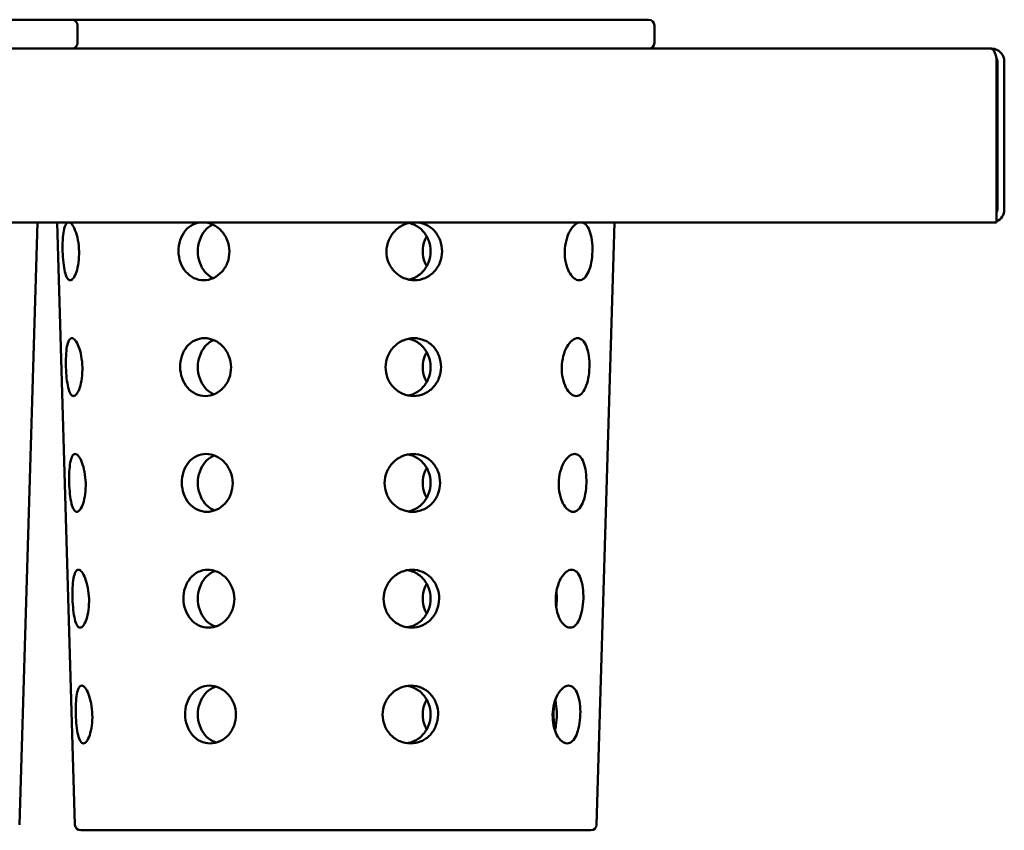
# Model space of a CAD drawing. Units: millimetres. Extents: x 65 to 5860, y 100 to 4100.
# Drawn here: x 3718 to 3888, y 1839 to 1979 of the extents above; entities that cross this region are included whole.
import ezdxf

# ---------------------------------------------------------------- set-up
doc = ezdxf.new("R2010")
doc.units = ezdxf.units.MM
doc.header["$LTSCALE"] = 20
doc.layers.add('Visible (ISO)', color=7, linetype='Continuous', lineweight=50)

msp = doc.modelspace()

# ---------------------------------------------------------------- linework, layer by layer
at = {"layer": 'Visible (ISO)'}
for p, q in [((3618.62, 1978.8), (3726.62, 1978.8)), ((3726.62, 1978.8), (3826.21, 1978.8)), ((3727.62, 1977.8), (3727.62, 1974.8)), ((3827.21, 1977.8), (3827.21, 1974.8)), ((3610.62, 1973.8), (3885.27, 1973.8)), ((3885.27, 1973.8), (3885.42, 1973.8)), ((3885.42, 1973.78), (3885.42, 1973.8)), ((3886.27, 1971.6), (3886.27, 1943.8)), ((3886.42, 1971.6), (3886.42, 1946)), ((3887.62, 1946), (3887.62, 1971.6)), ((3886.42, 1968.6), (3886.27, 1968.46)), ((3886.27, 1943.8), (3615.62, 1943.8)), ((3717.64, 1839.77), (3720.73, 1943.8)), ((3727.18, 1839.77), (3724.1, 1943.8)), ((3817.24, 1839.77), (3820.32, 1943.8)), ((3816.24, 1838.8), (3728.18, 1838.8))]:
    msp.add_line(p, q, dxfattribs=at)
for centre, radius, start, end in [((3726.62, 1977.8), 1, 0, 90), ((3826.21, 1977.8), 1, 0, 90), ((3726.62, 1974.8), 1, 270, 0), ((3826.21, 1974.8), 1, 270, 0), ((3885.42, 1971.6), 1, 0, 34.4088), ((3885.42, 1946), 2.2, 292.9709, 0), ((3885.42, 1946), 1, 329.1574, 0), ((3728.18, 1839.8), 1, 181.6972, 270), ((3816.24, 1839.8), 1, 270, 358.3028)]:
    msp.add_arc(centre, radius, start, end, dxfattribs=at)
for points, knots in [([(3885.27, 1973.8), (3885.64, 1973.8), (3886, 1973.32), (3886.16, 1972.61), (3886.24, 1972.3), (3886.27, 1971.95), (3886.27, 1971.6)], [1.570796, 1.570796, 1.570796, 1.570796, 2.666319, 2.666319, 2.666319, 3.141593, 3.141593, 3.141593, 3.141593]), ([(3887.62, 1971.6), (3887.62, 1972.4), (3887.14, 1973.19), (3886.42, 1973.56), (3886.11, 1973.72), (3885.76, 1973.8), (3885.42, 1973.8)], [-3.141593, -3.141593, -3.141593, -3.141593, -2.04607, -2.04607, -2.04607, -1.570796, -1.570796, -1.570796, -1.570796]), ([(3727.89, 1938.78), (3727.91, 1938.16), (3727.88, 1937.49), (3727.72, 1936.26), (3727.6, 1935.7), (3727.31, 1934.82), (3727.12, 1934.43), (3726.74, 1933.93), (3726.54, 1933.8), (3726.19, 1933.8), (3726.01, 1933.93), (3725.69, 1934.43), (3725.55, 1934.82), (3725.34, 1935.7), (3725.25, 1936.26), (3725.11, 1937.49), (3725.07, 1938.16), (3725.03, 1939.41), (3725.04, 1940.09), (3725.1, 1941.32), (3725.16, 1941.89), (3725.32, 1942.78), (3725.44, 1943.16), (3725.73, 1943.67), (3725.9, 1943.8), (3726.26, 1943.8), (3726.47, 1943.67), (3726.88, 1943.16), (3727.08, 1942.78), (3727.42, 1941.89), (3727.58, 1941.32), (3727.81, 1940.09), (3727.88, 1939.41), (3727.89, 1938.78)], [0, 0, 0, 0, 0.187963, 0.187963, 0.375927, 0.375927, 0.564003, 0.564003, 0.752079, 0.752079, 0.940154, 0.940154, 1.12823, 1.12823, 1.316194, 1.316194, 1.504157, 1.504157, 1.693251, 1.693251, 1.882345, 1.882345, 2.071339, 2.071339, 2.260333, 2.260333, 2.449327, 2.449327, 2.638321, 2.638321, 2.827415, 2.827415, 3.016509, 3.016509, 3.016509, 3.016509]), ([(3753.85, 1938.78), (3753.85, 1938.16), (3753.75, 1937.49), (3753.29, 1936.26), (3752.94, 1935.7), (3752.14, 1934.82), (3751.64, 1934.43), (3750.54, 1933.93), (3749.95, 1933.8), (3748.85, 1933.8), (3748.26, 1933.93), (3747.2, 1934.43), (3746.72, 1934.82), (3745.96, 1935.7), (3745.63, 1936.26), (3745.18, 1937.49), (3745.07, 1938.16), (3745.05, 1939.41), (3745.14, 1940.09), (3745.55, 1941.32), (3745.86, 1941.89), (3746.6, 1942.78), (3747.07, 1943.16), (3748.12, 1943.67), (3748.7, 1943.8), (3749.81, 1943.8), (3750.41, 1943.67), (3751.52, 1943.16), (3752.04, 1942.78), (3752.86, 1941.89), (3753.23, 1941.32), (3753.71, 1940.09), (3753.84, 1939.41), (3753.85, 1938.78)], [0, 0, 0, 0, 0.187963, 0.187963, 0.375927, 0.375927, 0.564003, 0.564003, 0.752079, 0.752079, 0.940154, 0.940154, 1.12823, 1.12823, 1.316194, 1.316194, 1.504157, 1.504157, 1.693251, 1.693251, 1.882345, 1.882345, 2.071339, 2.071339, 2.260333, 2.260333, 2.449327, 2.449327, 2.638321, 2.638321, 2.827415, 2.827415, 3.016509, 3.016509, 3.016509, 3.016509]), ([(3751.04, 1934.16), (3751.02, 1934.16), (3751.01, 1934.17), (3750.46, 1934.44), (3749.99, 1934.82), (3749.24, 1935.71), (3748.93, 1936.27), (3748.5, 1937.5), (3748.4, 1938.17), (3748.4, 1939.43), (3748.5, 1940.1), (3748.93, 1941.33), (3749.24, 1941.89), (3749.98, 1942.78), (3750.45, 1943.16), (3750.98, 1943.41)], [0.936596, 0.936596, 0.936596, 0.936596, 0.942724, 0.942724, 1.131268, 1.131268, 1.319814, 1.319814, 1.50836, 1.50836, 1.696905, 1.696905, 1.885451, 1.885451, 2.072522, 2.072522, 2.072522, 2.072522]), ([(3790.56, 1938.78), (3790.55, 1938.16), (3790.43, 1937.49), (3789.94, 1936.26), (3789.57, 1935.7), (3788.74, 1934.82), (3788.2, 1934.43), (3787.03, 1933.93), (3786.4, 1933.8), (3785.19, 1933.8), (3784.55, 1933.93), (3783.36, 1934.43), (3782.82, 1934.82), (3781.95, 1935.7), (3781.58, 1936.26), (3781.08, 1937.49), (3780.96, 1938.16), (3780.97, 1939.41), (3781.1, 1940.09), (3781.61, 1941.32), (3782, 1941.89), (3782.87, 1942.78), (3783.42, 1943.16), (3784.63, 1943.67), (3785.27, 1943.8), (3786.48, 1943.8), (3787.12, 1943.67), (3788.29, 1943.16), (3788.81, 1942.78), (3789.64, 1941.89), (3789.99, 1941.32), (3790.45, 1940.09), (3790.56, 1939.41), (3790.56, 1938.78)], [0, 0, 0, 0, 0.187963, 0.187963, 0.375927, 0.375927, 0.564003, 0.564003, 0.752079, 0.752079, 0.940154, 0.940154, 1.12823, 1.12823, 1.316194, 1.316194, 1.504157, 1.504157, 1.693251, 1.693251, 1.882345, 1.882345, 2.071339, 2.071339, 2.260333, 2.260333, 2.449327, 2.449327, 2.638321, 2.638321, 2.827415, 2.827415, 3.016509, 3.016509, 3.016509, 3.016509]), ([(3784.86, 1943.69), (3785.14, 1943.62), (3785.42, 1943.53), (3786.26, 1943.16), (3786.79, 1942.78), (3787.62, 1941.89), (3787.98, 1941.33), (3788.45, 1940.1), (3788.57, 1939.43), (3788.57, 1938.8)], [2.3656954, 2.3656954, 2.3656954, 2.3656954, 2.4510837, 2.4510837, 2.639628, 2.639628, 2.8281736, 2.8281736, 3.0167193, 3.0167193, 3.0167193, 3.0167193]), ([(3811.75, 1938.78), (3811.76, 1939.41), (3811.85, 1940.09), (3812.17, 1941.32), (3812.4, 1941.89), (3812.9, 1942.78), (3813.21, 1943.16), (3813.86, 1943.67), (3814.19, 1943.8), (3814.79, 1943.8), (3815.1, 1943.67), (3815.63, 1943.16), (3815.86, 1942.78), (3816.2, 1941.89), (3816.34, 1941.32), (3816.5, 1940.09), (3816.53, 1939.41), (3816.5, 1938.16), (3816.43, 1937.49), (3816.2, 1936.26), (3816.03, 1935.7), (3815.65, 1934.82), (3815.4, 1934.43), (3814.84, 1933.93), (3814.53, 1933.8), (3813.93, 1933.8), (3813.61, 1933.93), (3812.99, 1934.43), (3812.7, 1934.82), (3812.24, 1935.7), (3812.04, 1936.26), (3811.79, 1937.49), (3811.73, 1938.16), (3811.75, 1938.78)], [0, 0, 0, 0, 0.189094, 0.189094, 0.378188, 0.378188, 0.567182, 0.567182, 0.756176, 0.756176, 0.94517, 0.94517, 1.134164, 1.134164, 1.323258, 1.323258, 1.512352, 1.512352, 1.700315, 1.700315, 1.888279, 1.888279, 2.076355, 2.076355, 2.26443, 2.26443, 2.452506, 2.452506, 2.640582, 2.640582, 2.828546, 2.828546, 3.016509, 3.016509, 3.016509, 3.016509]), ([(3787.9, 1941.38), (3787.78, 1941.17), (3787.67, 1940.95), (3787.35, 1940.1), (3787.23, 1939.43), (3787.23, 1938.17), (3787.35, 1937.5), (3787.67, 1936.65), (3787.78, 1936.43), (3787.9, 1936.22)], [1.2489586, 1.2489586, 1.2489586, 1.2489586, 1.319814, 1.319814, 1.5083597, 1.5083597, 1.6969053, 1.6969053, 1.7677607, 1.7677607, 1.7677607, 1.7677607]), ([(3788.57, 1938.8), (3788.57, 1938.17), (3788.45, 1937.5), (3787.98, 1936.27), (3787.62, 1935.71), (3786.79, 1934.82), (3786.26, 1934.44), (3785.4, 1934.06), (3785.11, 1933.97), (3784.82, 1933.9)], [0, 0, 0, 0, 0.1885457, 0.1885457, 0.3770913, 0.3770913, 0.5656356, 0.5656356, 0.6552089, 0.6552089, 0.6552089, 0.6552089]), ([(3728.47, 1918.78), (3728.48, 1918.16), (3728.45, 1917.49), (3728.29, 1916.26), (3728.17, 1915.7), (3727.88, 1914.82), (3727.69, 1914.43), (3727.31, 1913.93), (3727.11, 1913.8), (3726.75, 1913.8), (3726.57, 1913.93), (3726.26, 1914.43), (3726.12, 1914.82), (3725.91, 1915.7), (3725.82, 1916.26), (3725.68, 1917.49), (3725.64, 1918.16), (3725.61, 1919.41), (3725.61, 1920.09), (3725.67, 1921.32), (3725.73, 1921.89), (3725.89, 1922.78), (3726.01, 1923.16), (3726.3, 1923.67), (3726.47, 1923.8), (3726.83, 1923.8), (3727.04, 1923.67), (3727.45, 1923.16), (3727.65, 1922.78), (3727.99, 1921.89), (3728.15, 1921.32), (3728.38, 1920.09), (3728.45, 1919.41), (3728.47, 1918.78)], [0, 0, 0, 0, 0.187959, 0.187959, 0.375919, 0.375919, 0.563993, 0.563993, 0.752068, 0.752068, 0.940142, 0.940142, 1.128217, 1.128217, 1.316176, 1.316176, 1.504136, 1.504136, 1.69324, 1.69324, 1.882345, 1.882345, 2.071348, 2.071348, 2.260352, 2.260352, 2.449356, 2.449356, 2.63836, 2.63836, 2.827464, 2.827464, 3.016569, 3.016569, 3.016569, 3.016569]), ([(3754.13, 1918.78), (3754.14, 1918.16), (3754.03, 1917.49), (3753.57, 1916.26), (3753.23, 1915.7), (3752.43, 1914.82), (3751.92, 1914.43), (3750.82, 1913.93), (3750.23, 1913.8), (3749.13, 1913.8), (3748.55, 1913.93), (3747.48, 1914.43), (3747, 1914.82), (3746.24, 1915.7), (3745.91, 1916.26), (3745.47, 1917.49), (3745.35, 1918.16), (3745.33, 1919.41), (3745.43, 1920.09), (3745.83, 1921.32), (3746.14, 1921.89), (3746.88, 1922.78), (3747.35, 1923.16), (3748.4, 1923.67), (3748.99, 1923.8), (3750.09, 1923.8), (3750.69, 1923.67), (3751.81, 1923.16), (3752.32, 1922.78), (3753.15, 1921.89), (3753.51, 1921.32), (3754, 1920.09), (3754.12, 1919.41), (3754.13, 1918.78)], [0, 0, 0, 0, 0.187959, 0.187959, 0.375919, 0.375919, 0.563993, 0.563993, 0.752068, 0.752068, 0.940142, 0.940142, 1.128217, 1.128217, 1.316176, 1.316176, 1.504136, 1.504136, 1.69324, 1.69324, 1.882345, 1.882345, 2.071348, 2.071348, 2.260352, 2.260352, 2.449356, 2.449356, 2.63836, 2.63836, 2.827464, 2.827464, 3.016569, 3.016569, 3.016569, 3.016569]), ([(3751.18, 1914.1), (3751.11, 1914.12), (3751.05, 1914.15), (3750.46, 1914.44), (3749.99, 1914.82), (3749.24, 1915.71), (3748.93, 1916.27), (3748.5, 1917.5), (3748.4, 1918.17), (3748.4, 1919.43), (3748.5, 1920.1), (3748.93, 1921.33), (3749.24, 1921.89), (3749.99, 1922.78), (3750.46, 1923.16), (3751.03, 1923.44), (3751.07, 1923.46), (3751.11, 1923.48)], [0.920288, 0.920288, 0.920288, 0.920288, 0.942724, 0.942724, 1.131268, 1.131268, 1.319814, 1.319814, 1.50836, 1.50836, 1.696905, 1.696905, 1.885451, 1.885451, 2.073995, 2.073995, 2.088831, 2.088831, 2.088831, 2.088831]), ([(3790.39, 1918.78), (3790.38, 1918.16), (3790.26, 1917.49), (3789.77, 1916.26), (3789.41, 1915.7), (3788.57, 1914.82), (3788.03, 1914.43), (3786.87, 1913.93), (3786.23, 1913.8), (3785.02, 1913.8), (3784.38, 1913.93), (3783.19, 1914.43), (3782.65, 1914.82), (3781.78, 1915.7), (3781.41, 1916.26), (3780.92, 1917.49), (3780.8, 1918.16), (3780.8, 1919.41), (3780.93, 1920.09), (3781.44, 1921.32), (3781.83, 1921.89), (3782.7, 1922.78), (3783.26, 1923.16), (3784.46, 1923.67), (3785.11, 1923.8), (3786.31, 1923.8), (3786.95, 1923.67), (3788.12, 1923.16), (3788.64, 1922.78), (3789.47, 1921.89), (3789.82, 1921.32), (3790.28, 1920.09), (3790.39, 1919.41), (3790.39, 1918.78)], [0, 0, 0, 0, 0.187959, 0.187959, 0.375919, 0.375919, 0.563993, 0.563993, 0.752068, 0.752068, 0.940142, 0.940142, 1.128217, 1.128217, 1.316176, 1.316176, 1.504136, 1.504136, 1.69324, 1.69324, 1.882345, 1.882345, 2.071348, 2.071348, 2.260352, 2.260352, 2.449356, 2.449356, 2.63836, 2.63836, 2.827464, 2.827464, 3.016569, 3.016569, 3.016569, 3.016569]), ([(3784.78, 1923.7), (3785.09, 1923.64), (3785.39, 1923.55), (3786.26, 1923.16), (3786.79, 1922.78), (3787.62, 1921.89), (3787.98, 1921.33), (3788.45, 1920.1), (3788.57, 1919.43), (3788.57, 1918.8)], [2.3571521, 2.3571521, 2.3571521, 2.3571521, 2.4510837, 2.4510837, 2.639628, 2.639628, 2.8281736, 2.8281736, 3.0167193, 3.0167193, 3.0167193, 3.0167193]), ([(3811.22, 1918.78), (3811.24, 1919.41), (3811.33, 1920.09), (3811.65, 1921.32), (3811.88, 1921.89), (3812.38, 1922.78), (3812.69, 1923.16), (3813.34, 1923.67), (3813.67, 1923.8), (3814.27, 1923.8), (3814.58, 1923.67), (3815.11, 1923.16), (3815.34, 1922.78), (3815.68, 1921.89), (3815.81, 1921.32), (3815.98, 1920.09), (3816.01, 1919.41), (3815.98, 1918.16), (3815.91, 1917.49), (3815.68, 1916.26), (3815.51, 1915.7), (3815.12, 1914.82), (3814.88, 1914.43), (3814.32, 1913.93), (3814.01, 1913.8), (3813.41, 1913.8), (3813.08, 1913.93), (3812.47, 1914.43), (3812.18, 1914.82), (3811.72, 1915.7), (3811.52, 1916.26), (3811.26, 1917.49), (3811.21, 1918.16), (3811.22, 1918.78)], [0, 0, 0, 0, 0.189105, 0.189105, 0.378209, 0.378209, 0.567213, 0.567213, 0.756216, 0.756216, 0.94522, 0.94522, 1.134224, 1.134224, 1.323328, 1.323328, 1.512433, 1.512433, 1.700392, 1.700392, 1.888352, 1.888352, 2.076426, 2.076426, 2.264501, 2.264501, 2.452575, 2.452575, 2.64065, 2.64065, 2.828609, 2.828609, 3.016569, 3.016569, 3.016569, 3.016569]), ([(3787.9, 1921.38), (3787.78, 1921.17), (3787.67, 1920.95), (3787.35, 1920.1), (3787.23, 1919.43), (3787.23, 1918.17), (3787.35, 1917.5), (3787.67, 1916.65), (3787.78, 1916.43), (3787.9, 1916.22)], [1.2489586, 1.2489586, 1.2489586, 1.2489586, 1.319814, 1.319814, 1.5083597, 1.5083597, 1.6969053, 1.6969053, 1.7677607, 1.7677607, 1.7677607, 1.7677607]), ([(3788.57, 1918.8), (3788.57, 1918.17), (3788.45, 1917.5), (3787.98, 1916.27), (3787.62, 1915.71), (3786.79, 1914.82), (3786.26, 1914.44), (3785.38, 1914.05), (3785.06, 1913.95), (3784.74, 1913.89)], [0, 0, 0, 0, 0.1885457, 0.1885457, 0.3770913, 0.3770913, 0.5656356, 0.5656356, 0.6637619, 0.6637619, 0.6637619, 0.6637619]), ([(3729.04, 1898.78), (3729.05, 1898.16), (3729.02, 1897.49), (3728.86, 1896.26), (3728.74, 1895.7), (3728.45, 1894.82), (3728.26, 1894.43), (3727.88, 1893.93), (3727.68, 1893.8), (3727.32, 1893.8), (3727.14, 1893.93), (3726.83, 1894.43), (3726.69, 1894.82), (3726.48, 1895.7), (3726.39, 1896.26), (3726.26, 1897.49), (3726.21, 1898.16), (3726.18, 1899.41), (3726.18, 1900.09), (3726.24, 1901.32), (3726.3, 1901.88), (3726.46, 1902.78), (3726.58, 1903.16), (3726.86, 1903.67), (3727.04, 1903.8), (3727.4, 1903.8), (3727.6, 1903.67), (3728.02, 1903.16), (3728.22, 1902.78), (3728.56, 1901.88), (3728.72, 1901.32), (3728.95, 1900.09), (3729.02, 1899.41), (3729.04, 1898.78)], [0, 0, 0, 0, 0.187955, 0.187955, 0.375911, 0.375911, 0.563984, 0.563984, 0.752057, 0.752057, 0.94013, 0.94013, 1.128203, 1.128203, 1.316158, 1.316158, 1.504114, 1.504114, 1.693229, 1.693229, 1.882345, 1.882345, 2.071358, 2.071358, 2.260372, 2.260372, 2.449386, 2.449386, 2.6384, 2.6384, 2.827515, 2.827515, 3.01663, 3.01663, 3.01663, 3.01663]), ([(3754.42, 1898.78), (3754.42, 1898.16), (3754.31, 1897.49), (3753.86, 1896.26), (3753.51, 1895.7), (3752.71, 1894.82), (3752.21, 1894.43), (3751.11, 1893.93), (3750.51, 1893.8), (3749.41, 1893.8), (3748.83, 1893.93), (3747.77, 1894.43), (3747.28, 1894.82), (3746.52, 1895.7), (3746.19, 1896.26), (3745.75, 1897.49), (3745.64, 1898.16), (3745.62, 1899.41), (3745.71, 1900.09), (3746.11, 1901.32), (3746.43, 1901.88), (3747.16, 1902.78), (3747.63, 1903.16), (3748.69, 1903.67), (3749.27, 1903.8), (3750.38, 1903.8), (3750.97, 1903.67), (3752.09, 1903.16), (3752.61, 1902.78), (3753.43, 1901.88), (3753.79, 1901.32), (3754.28, 1900.09), (3754.41, 1899.41), (3754.42, 1898.78)], [0, 0, 0, 0, 0.187955, 0.187955, 0.375911, 0.375911, 0.563984, 0.563984, 0.752057, 0.752057, 0.94013, 0.94013, 1.128203, 1.128203, 1.316158, 1.316158, 1.504114, 1.504114, 1.693229, 1.693229, 1.882345, 1.882345, 2.071358, 2.071358, 2.260372, 2.260372, 2.449386, 2.449386, 2.6384, 2.6384, 2.827515, 2.827515, 3.01663, 3.01663, 3.01663, 3.01663]), ([(3790.22, 1898.78), (3790.21, 1898.16), (3790.09, 1897.49), (3789.6, 1896.26), (3789.24, 1895.7), (3788.4, 1894.82), (3787.87, 1894.43), (3786.7, 1893.93), (3786.06, 1893.8), (3784.86, 1893.8), (3784.21, 1893.93), (3783.02, 1894.43), (3782.48, 1894.82), (3781.62, 1895.7), (3781.24, 1896.26), (3780.75, 1897.49), (3780.63, 1898.16), (3780.63, 1899.41), (3780.76, 1900.09), (3781.27, 1901.32), (3781.66, 1901.88), (3782.53, 1902.78), (3783.09, 1903.16), (3784.29, 1903.67), (3784.94, 1903.8), (3786.15, 1903.8), (3786.78, 1903.67), (3787.95, 1903.16), (3788.47, 1902.78), (3789.3, 1901.88), (3789.65, 1901.32), (3790.11, 1900.09), (3790.22, 1899.41), (3790.22, 1898.78)], [0, 0, 0, 0, 0.187955, 0.187955, 0.375911, 0.375911, 0.563984, 0.563984, 0.752057, 0.752057, 0.94013, 0.94013, 1.128203, 1.128203, 1.316158, 1.316158, 1.504114, 1.504114, 1.693229, 1.693229, 1.882345, 1.882345, 2.071358, 2.071358, 2.260372, 2.260372, 2.449386, 2.449386, 2.6384, 2.6384, 2.827515, 2.827515, 3.01663, 3.01663, 3.01663, 3.01663]), ([(3784.7, 1903.72), (3785.03, 1903.66), (3785.36, 1903.56), (3786.26, 1903.16), (3786.79, 1902.78), (3787.62, 1901.89), (3787.98, 1901.33), (3788.45, 1900.1), (3788.57, 1899.43), (3788.57, 1898.8)], [2.3486178, 2.3486178, 2.3486178, 2.3486178, 2.4510837, 2.4510837, 2.639628, 2.639628, 2.8281736, 2.8281736, 3.0167193, 3.0167193, 3.0167193, 3.0167193]), ([(3810.7, 1898.78), (3810.71, 1899.41), (3810.8, 1900.09), (3811.12, 1901.32), (3811.35, 1901.88), (3811.86, 1902.78), (3812.17, 1903.16), (3812.81, 1903.67), (3813.15, 1903.8), (3813.75, 1903.8), (3814.06, 1903.67), (3814.59, 1903.16), (3814.81, 1902.78), (3815.15, 1901.88), (3815.29, 1901.32), (3815.46, 1900.09), (3815.49, 1899.41), (3815.45, 1898.16), (3815.39, 1897.49), (3815.16, 1896.26), (3814.99, 1895.7), (3814.6, 1894.82), (3814.36, 1894.43), (3813.8, 1893.93), (3813.49, 1893.8), (3812.89, 1893.8), (3812.56, 1893.93), (3811.95, 1894.43), (3811.66, 1894.82), (3811.2, 1895.7), (3811, 1896.26), (3810.74, 1897.49), (3810.68, 1898.16), (3810.7, 1898.78)], [0, 0, 0, 0, 0.189115, 0.189115, 0.378231, 0.378231, 0.567244, 0.567244, 0.756258, 0.756258, 0.945272, 0.945272, 1.134286, 1.134286, 1.323401, 1.323401, 1.512517, 1.512517, 1.700472, 1.700472, 1.888427, 1.888427, 2.0765, 2.0765, 2.264573, 2.264573, 2.452646, 2.452646, 2.640719, 2.640719, 2.828675, 2.828675, 3.01663, 3.01663, 3.01663, 3.01663]), ([(3751.32, 1894.04), (3751.21, 1894.08), (3751.1, 1894.13), (3750.46, 1894.44), (3749.99, 1894.82), (3749.24, 1895.71), (3748.93, 1896.27), (3748.5, 1897.5), (3748.4, 1898.17), (3748.4, 1899.43), (3748.5, 1900.1), (3748.93, 1901.33), (3749.24, 1901.89), (3749.99, 1902.78), (3750.46, 1903.16), (3751.08, 1903.46), (3751.16, 1903.5), (3751.25, 1903.53)], [0.904179, 0.904179, 0.904179, 0.904179, 0.942724, 0.942724, 1.131268, 1.131268, 1.319814, 1.319814, 1.50836, 1.50836, 1.696905, 1.696905, 1.885451, 1.885451, 2.073995, 2.073995, 2.104935, 2.104935, 2.104935, 2.104935]), ([(3787.9, 1901.38), (3787.78, 1901.17), (3787.67, 1900.95), (3787.35, 1900.1), (3787.23, 1899.43), (3787.23, 1898.17), (3787.35, 1897.5), (3787.67, 1896.65), (3787.78, 1896.43), (3787.9, 1896.22)], [1.2489586, 1.2489586, 1.2489586, 1.2489586, 1.319814, 1.319814, 1.5083597, 1.5083597, 1.6969053, 1.6969053, 1.7677607, 1.7677607, 1.7677607, 1.7677607]), ([(3788.57, 1898.8), (3788.57, 1898.17), (3788.45, 1897.5), (3787.98, 1896.27), (3787.62, 1895.71), (3786.79, 1894.82), (3786.26, 1894.44), (3785.35, 1894.04), (3785, 1893.93), (3784.66, 1893.87)], [0, 0, 0, 0, 0.1885457, 0.1885457, 0.3770913, 0.3770913, 0.5656356, 0.5656356, 0.6723073, 0.6723073, 0.6723073, 0.6723073]), ([(3729.61, 1878.78), (3729.63, 1878.16), (3729.59, 1877.49), (3729.44, 1876.26), (3729.31, 1875.7), (3729.01, 1874.82), (3728.83, 1874.43), (3728.45, 1873.93), (3728.25, 1873.8), (3727.89, 1873.8), (3727.71, 1873.93), (3727.4, 1874.43), (3727.26, 1874.82), (3727.05, 1875.7), (3726.96, 1876.26), (3726.83, 1877.49), (3726.79, 1878.16), (3726.75, 1879.41), (3726.75, 1880.09), (3726.81, 1881.32), (3726.87, 1881.88), (3727.03, 1882.78), (3727.15, 1883.16), (3727.43, 1883.67), (3727.61, 1883.8), (3727.96, 1883.8), (3728.17, 1883.67), (3728.59, 1883.16), (3728.79, 1882.78), (3729.13, 1881.88), (3729.29, 1881.32), (3729.52, 1880.09), (3729.59, 1879.41), (3729.61, 1878.78)], [0, 0, 0, 0, 0.187951, 0.187951, 0.375903, 0.375903, 0.563974, 0.563974, 0.752046, 0.752046, 0.940118, 0.940118, 1.128189, 1.128189, 1.316141, 1.316141, 1.504092, 1.504092, 1.693219, 1.693219, 1.882345, 1.882345, 2.071369, 2.071369, 2.260393, 2.260393, 2.449418, 2.449418, 2.638442, 2.638442, 2.827568, 2.827568, 3.016695, 3.016695, 3.016695, 3.016695]), ([(3754.7, 1878.78), (3754.71, 1878.16), (3754.6, 1877.49), (3754.14, 1876.26), (3753.79, 1875.7), (3752.99, 1874.82), (3752.49, 1874.43), (3751.39, 1873.93), (3750.8, 1873.8), (3749.7, 1873.8), (3749.11, 1873.93), (3748.05, 1874.43), (3747.57, 1874.82), (3746.81, 1875.7), (3746.48, 1876.26), (3746.04, 1877.49), (3745.92, 1878.16), (3745.9, 1879.41), (3745.99, 1880.09), (3746.4, 1881.32), (3746.71, 1881.88), (3747.45, 1882.78), (3747.92, 1883.16), (3748.97, 1883.67), (3749.55, 1883.8), (3750.66, 1883.8), (3751.26, 1883.67), (3752.37, 1883.16), (3752.89, 1882.78), (3753.72, 1881.88), (3754.08, 1881.32), (3754.57, 1880.09), (3754.69, 1879.41), (3754.7, 1878.78)], [0, 0, 0, 0, 0.187951, 0.187951, 0.375903, 0.375903, 0.563974, 0.563974, 0.752046, 0.752046, 0.940118, 0.940118, 1.128189, 1.128189, 1.316141, 1.316141, 1.504092, 1.504092, 1.693219, 1.693219, 1.882345, 1.882345, 2.071369, 2.071369, 2.260393, 2.260393, 2.449418, 2.449418, 2.638442, 2.638442, 2.827568, 2.827568, 3.016695, 3.016695, 3.016695, 3.016695]), ([(3751.46, 1873.99), (3751.3, 1874.04), (3751.14, 1874.11), (3750.46, 1874.44), (3749.99, 1874.82), (3749.24, 1875.71), (3748.93, 1876.27), (3748.5, 1877.5), (3748.4, 1878.17), (3748.4, 1879.43), (3748.5, 1880.1), (3748.93, 1881.33), (3749.24, 1881.89), (3749.99, 1882.78), (3750.46, 1883.16), (3751.12, 1883.48), (3751.25, 1883.54), (3751.39, 1883.59)], [0.888231, 0.888231, 0.888231, 0.888231, 0.942724, 0.942724, 1.131268, 1.131268, 1.319814, 1.319814, 1.50836, 1.50836, 1.696905, 1.696905, 1.885451, 1.885451, 2.073995, 2.073995, 2.120873, 2.120873, 2.120873, 2.120873]), ([(3790.05, 1878.78), (3790.04, 1878.16), (3789.92, 1877.49), (3789.43, 1876.26), (3789.07, 1875.7), (3788.23, 1874.82), (3787.7, 1874.43), (3786.53, 1873.93), (3785.89, 1873.8), (3784.69, 1873.8), (3784.04, 1873.93), (3782.85, 1874.43), (3782.31, 1874.82), (3781.45, 1875.7), (3781.07, 1876.26), (3780.58, 1877.49), (3780.46, 1878.16), (3780.46, 1879.41), (3780.59, 1880.09), (3781.1, 1881.32), (3781.49, 1881.88), (3782.37, 1882.78), (3782.92, 1883.16), (3784.12, 1883.67), (3784.77, 1883.8), (3785.98, 1883.8), (3786.62, 1883.67), (3787.78, 1883.16), (3788.31, 1882.78), (3789.13, 1881.88), (3789.48, 1881.32), (3789.95, 1880.09), (3790.06, 1879.41), (3790.05, 1878.78)], [0, 0, 0, 0, 0.187951, 0.187951, 0.375903, 0.375903, 0.563974, 0.563974, 0.752046, 0.752046, 0.940118, 0.940118, 1.128189, 1.128189, 1.316141, 1.316141, 1.504092, 1.504092, 1.693219, 1.693219, 1.882345, 1.882345, 2.071369, 2.071369, 2.260393, 2.260393, 2.449418, 2.449418, 2.638442, 2.638442, 2.827568, 2.827568, 3.016695, 3.016695, 3.016695, 3.016695]), ([(3784.61, 1883.74), (3784.98, 1883.67), (3785.34, 1883.57), (3786.26, 1883.16), (3786.79, 1882.78), (3787.62, 1881.89), (3787.98, 1881.33), (3788.45, 1880.1), (3788.57, 1879.43), (3788.57, 1878.8)], [2.3400868, 2.3400868, 2.3400868, 2.3400868, 2.4510837, 2.4510837, 2.639628, 2.639628, 2.8281736, 2.8281736, 3.0167193, 3.0167193, 3.0167193, 3.0167193]), ([(3810.18, 1878.78), (3810.19, 1879.41), (3810.28, 1880.09), (3810.6, 1881.32), (3810.83, 1881.88), (3811.34, 1882.78), (3811.65, 1883.16), (3812.29, 1883.67), (3812.63, 1883.8), (3813.23, 1883.8), (3813.54, 1883.67), (3814.07, 1883.16), (3814.29, 1882.78), (3814.63, 1881.88), (3814.77, 1881.32), (3814.93, 1880.09), (3814.96, 1879.41), (3814.93, 1878.16), (3814.86, 1877.49), (3814.63, 1876.26), (3814.47, 1875.7), (3814.08, 1874.82), (3813.83, 1874.43), (3813.28, 1873.93), (3812.97, 1873.8), (3812.37, 1873.8), (3812.04, 1873.93), (3811.42, 1874.43), (3811.13, 1874.82), (3810.67, 1875.7), (3810.47, 1876.26), (3810.22, 1877.49), (3810.16, 1878.16), (3810.18, 1878.78)], [0, 0, 0, 0, 0.189126, 0.189126, 0.378253, 0.378253, 0.567277, 0.567277, 0.756301, 0.756301, 0.945326, 0.945326, 1.13435, 1.13435, 1.323476, 1.323476, 1.512603, 1.512603, 1.700554, 1.700554, 1.888505, 1.888505, 2.076577, 2.076577, 2.264649, 2.264649, 2.45272, 2.45272, 2.640792, 2.640792, 2.828743, 2.828743, 3.016695, 3.016695, 3.016695, 3.016695]), ([(3787.9, 1881.38), (3787.78, 1881.17), (3787.67, 1880.95), (3787.35, 1880.1), (3787.23, 1879.43), (3787.23, 1878.17), (3787.35, 1877.5), (3787.67, 1876.65), (3787.78, 1876.43), (3787.9, 1876.22)], [1.2489586, 1.2489586, 1.2489586, 1.2489586, 1.319814, 1.319814, 1.5083597, 1.5083597, 1.6969053, 1.6969053, 1.7677607, 1.7677607, 1.7677607, 1.7677607]), ([(3810.3, 1880.05), (3810.34, 1879.64), (3810.36, 1879.21), (3810.36, 1878.3), (3810.33, 1877.78), (3810.27, 1877.28)], [1.3857113, 1.3857113, 1.3857113, 1.3857113, 1.5083597, 1.5083597, 1.6572831, 1.6572831, 1.6572831, 1.6572831]), ([(3788.57, 1878.8), (3788.57, 1878.17), (3788.45, 1877.5), (3787.98, 1876.27), (3787.62, 1875.71), (3786.79, 1874.82), (3786.26, 1874.44), (3785.32, 1874.03), (3784.95, 1873.92), (3784.57, 1873.86)], [0, 0, 0, 0, 0.1885457, 0.1885457, 0.3770913, 0.3770913, 0.5656356, 0.5656356, 0.6808506, 0.6808506, 0.6808506, 0.6808506]), ([(3730.18, 1858.78), (3730.2, 1858.16), (3730.17, 1857.49), (3730.01, 1856.26), (3729.88, 1855.7), (3729.58, 1854.82), (3729.4, 1854.43), (3729.02, 1853.93), (3728.82, 1853.8), (3728.46, 1853.8), (3728.28, 1853.93), (3727.97, 1854.43), (3727.83, 1854.82), (3727.62, 1855.7), (3727.53, 1856.26), (3727.4, 1857.49), (3727.36, 1858.16), (3727.32, 1859.41), (3727.32, 1860.09), (3727.38, 1861.32), (3727.44, 1861.88), (3727.6, 1862.78), (3727.71, 1863.16), (3728, 1863.67), (3728.17, 1863.8), (3728.53, 1863.8), (3728.74, 1863.67), (3729.16, 1863.16), (3729.36, 1862.78), (3729.7, 1861.88), (3729.87, 1861.32), (3730.09, 1860.09), (3730.16, 1859.41), (3730.18, 1858.78)], [0, 0, 0, 0, 0.187947, 0.187947, 0.375895, 0.375895, 0.563965, 0.563965, 0.752035, 0.752035, 0.940105, 0.940105, 1.128176, 1.128176, 1.316123, 1.316123, 1.50407, 1.50407, 1.693208, 1.693208, 1.882346, 1.882346, 2.071381, 2.071381, 2.260416, 2.260416, 2.449451, 2.449451, 2.638486, 2.638486, 2.827624, 2.827624, 3.016762, 3.016762, 3.016762, 3.016762]), ([(3754.98, 1858.78), (3754.99, 1858.16), (3754.88, 1857.49), (3754.42, 1856.26), (3754.08, 1855.7), (3753.28, 1854.82), (3752.77, 1854.43), (3751.67, 1853.93), (3751.08, 1853.8), (3749.98, 1853.8), (3749.4, 1853.93), (3748.33, 1854.43), (3747.85, 1854.82), (3747.09, 1855.7), (3746.76, 1856.26), (3746.32, 1857.49), (3746.21, 1858.16), (3746.19, 1859.41), (3746.28, 1860.09), (3746.68, 1861.32), (3746.99, 1861.88), (3747.73, 1862.78), (3748.2, 1863.16), (3749.25, 1863.67), (3749.83, 1863.8), (3750.94, 1863.8), (3751.54, 1863.67), (3752.66, 1863.16), (3753.17, 1862.78), (3754, 1861.88), (3754.36, 1861.32), (3754.85, 1860.09), (3754.98, 1859.41), (3754.98, 1858.78)], [0, 0, 0, 0, 0.187947, 0.187947, 0.375895, 0.375895, 0.563965, 0.563965, 0.752035, 0.752035, 0.940105, 0.940105, 1.128176, 1.128176, 1.316123, 1.316123, 1.50407, 1.50407, 1.693208, 1.693208, 1.882346, 1.882346, 2.071381, 2.071381, 2.260416, 2.260416, 2.449451, 2.449451, 2.638486, 2.638486, 2.827624, 2.827624, 3.016762, 3.016762, 3.016762, 3.016762]), ([(3751.6, 1853.95), (3751.39, 1854.01), (3751.19, 1854.09), (3750.46, 1854.44), (3749.99, 1854.82), (3749.24, 1855.71), (3748.93, 1856.27), (3748.5, 1857.5), (3748.4, 1858.17), (3748.4, 1859.43), (3748.5, 1860.1), (3748.93, 1861.33), (3749.24, 1861.89), (3749.99, 1862.78), (3750.46, 1863.16), (3751.16, 1863.5), (3751.35, 1863.57), (3751.53, 1863.63)], [0.872407, 0.872407, 0.872407, 0.872407, 0.942724, 0.942724, 1.131268, 1.131268, 1.319814, 1.319814, 1.50836, 1.50836, 1.696905, 1.696905, 1.885451, 1.885451, 2.073995, 2.073995, 2.13668, 2.13668, 2.13668, 2.13668]), ([(3789.88, 1858.78), (3789.87, 1858.16), (3789.75, 1857.49), (3789.26, 1856.26), (3788.9, 1855.7), (3788.06, 1854.82), (3787.53, 1854.43), (3786.36, 1853.93), (3785.72, 1853.8), (3784.52, 1853.8), (3783.88, 1853.93), (3782.69, 1854.43), (3782.14, 1854.82), (3781.28, 1855.7), (3780.9, 1856.26), (3780.41, 1857.49), (3780.29, 1858.16), (3780.29, 1859.41), (3780.42, 1860.09), (3780.94, 1861.32), (3781.32, 1861.88), (3782.2, 1862.78), (3782.75, 1863.16), (3783.95, 1863.67), (3784.6, 1863.8), (3785.81, 1863.8), (3786.45, 1863.67), (3787.61, 1863.16), (3788.14, 1862.78), (3788.96, 1861.88), (3789.31, 1861.32), (3789.78, 1860.09), (3789.89, 1859.41), (3789.88, 1858.78)], [0, 0, 0, 0, 0.187947, 0.187947, 0.375895, 0.375895, 0.563965, 0.563965, 0.752035, 0.752035, 0.940105, 0.940105, 1.128176, 1.128176, 1.316123, 1.316123, 1.50407, 1.50407, 1.693208, 1.693208, 1.882346, 1.882346, 2.071381, 2.071381, 2.260416, 2.260416, 2.449451, 2.449451, 2.638486, 2.638486, 2.827624, 2.827624, 3.016762, 3.016762, 3.016762, 3.016762]), ([(3784.53, 1863.75), (3784.92, 1863.69), (3785.31, 1863.58), (3786.26, 1863.16), (3786.79, 1862.78), (3787.62, 1861.89), (3787.98, 1861.33), (3788.45, 1860.1), (3788.57, 1859.43), (3788.57, 1858.8)], [2.3315538, 2.3315538, 2.3315538, 2.3315538, 2.4510837, 2.4510837, 2.639628, 2.639628, 2.8281736, 2.8281736, 3.0167193, 3.0167193, 3.0167193, 3.0167193]), ([(3809.65, 1858.78), (3809.67, 1859.41), (3809.76, 1860.09), (3810.08, 1861.32), (3810.31, 1861.88), (3810.81, 1862.78), (3811.12, 1863.16), (3811.77, 1863.67), (3812.11, 1863.8), (3812.71, 1863.8), (3813.01, 1863.67), (3813.54, 1863.16), (3813.77, 1862.78), (3814.11, 1861.88), (3814.25, 1861.32), (3814.41, 1860.09), (3814.44, 1859.41), (3814.41, 1858.16), (3814.34, 1857.49), (3814.11, 1856.26), (3813.94, 1855.7), (3813.56, 1854.82), (3813.31, 1854.43), (3812.76, 1853.93), (3812.45, 1853.8), (3811.85, 1853.8), (3811.52, 1853.93), (3810.9, 1854.43), (3810.61, 1854.82), (3810.15, 1855.7), (3809.95, 1856.26), (3809.69, 1857.49), (3809.64, 1858.16), (3809.65, 1858.78)], [0, 0, 0, 0, 0.189138, 0.189138, 0.378276, 0.378276, 0.567311, 0.567311, 0.756346, 0.756346, 0.945381, 0.945381, 1.134416, 1.134416, 1.323554, 1.323554, 1.512691, 1.512691, 1.700639, 1.700639, 1.888586, 1.888586, 2.076656, 2.076656, 2.264727, 2.264727, 2.452797, 2.452797, 2.640867, 2.640867, 2.828814, 2.828814, 3.016762, 3.016762, 3.016762, 3.016762]), ([(3787.9, 1861.38), (3787.78, 1861.17), (3787.67, 1860.95), (3787.35, 1860.1), (3787.23, 1859.43), (3787.23, 1858.17), (3787.35, 1857.5), (3787.67, 1856.65), (3787.78, 1856.43), (3787.9, 1856.22)], [1.2489586, 1.2489586, 1.2489586, 1.2489586, 1.319814, 1.319814, 1.5083597, 1.5083597, 1.6969053, 1.6969053, 1.7677607, 1.7677607, 1.7677607, 1.7677607]), ([(3810.1, 1861.32), (3810.15, 1861.12), (3810.18, 1860.92), (3810.31, 1860.1), (3810.36, 1859.43), (3810.36, 1858.17), (3810.31, 1857.5), (3810.17, 1856.59), (3810.11, 1856.31), (3810.05, 1856.05)], [1.2562972, 1.2562972, 1.2562972, 1.2562972, 1.319814, 1.319814, 1.5083597, 1.5083597, 1.6969053, 1.6969053, 1.7867372, 1.7867372, 1.7867372, 1.7867372]), ([(3810.02, 1861.07), (3810, 1860.95), (3809.98, 1860.83), (3809.86, 1860.1), (3809.81, 1859.43), (3809.81, 1858.17), (3809.86, 1857.5), (3809.99, 1856.65), (3810.04, 1856.43), (3810.09, 1856.22)], [1.2832671, 1.2832671, 1.2832671, 1.2832671, 1.319814, 1.319814, 1.5083597, 1.5083597, 1.6969053, 1.6969053, 1.7677607, 1.7677607, 1.7677607, 1.7677607]), ([(3788.57, 1858.8), (3788.57, 1858.17), (3788.45, 1857.5), (3787.98, 1856.27), (3787.62, 1855.71), (3786.79, 1854.82), (3786.26, 1854.44), (3785.3, 1854.01), (3784.89, 1853.9), (3784.49, 1853.84)], [0, 0, 0, 0, 0.1885457, 0.1885457, 0.3770913, 0.3770913, 0.5656356, 0.5656356, 0.6893973, 0.6893973, 0.6893973, 0.6893973])]:
    msp.add_open_spline(points, degree=3, knots=knots, dxfattribs=at)

doc.saveas('drawing.dxf')
